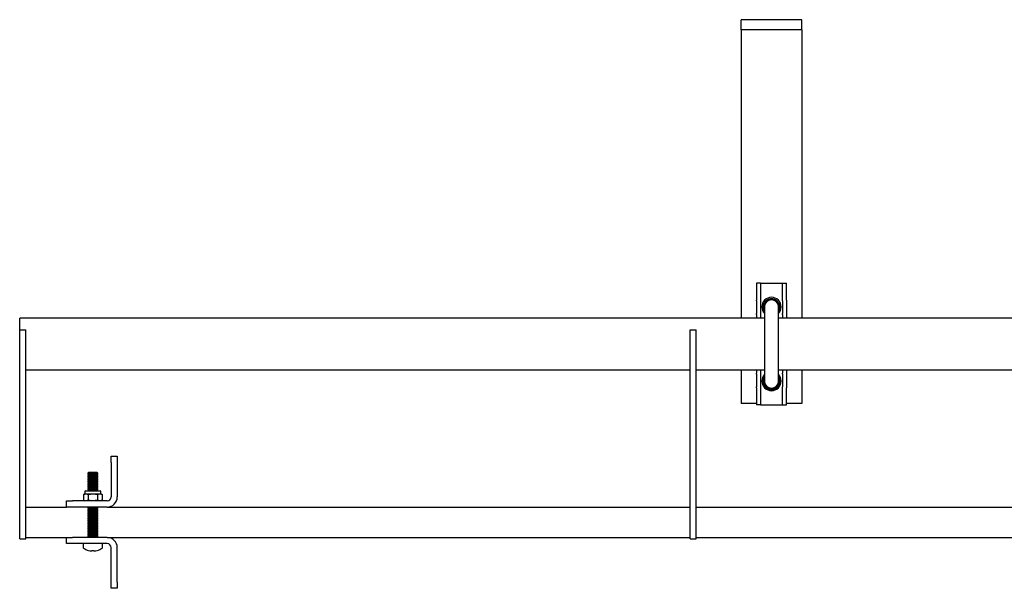
# Model space of a CAD drawing. Units: millimetres. Extents: x 415 to 8065, y 1485 to 4792.
# Drawn here: x 1085 to 1569, y 3579 to 3858 of the extents above; entities that cross this region are included whole.
import ezdxf

# ---------------------------------------------------------------- set-up
doc = ezdxf.new("R2010")
doc.units = ezdxf.units.MM
doc.header["$LTSCALE"] = 20

msp = doc.modelspace()

# ---------------------------------------------------------------- linework, layer by layer
at = {"color": 7, "linetype": 'Continuous', "lineweight": 25}
for p, q in [((1439.78, 3853.49), (1439.78, 3858.49)), ((1469.78, 3858.49), (1439.78, 3858.49)), ((1469.78, 3853.49), (1469.78, 3858.49)), ((1469.78, 3853.49), (1439.78, 3853.49)), ((1439.78, 3853.49), (1439.78, 3848.49)), ((1469.78, 3853.49), (1469.78, 3848.49)), ((1439.78, 3848.49), (1439.78, 3711.54)), ((1469.78, 3848.49), (1469.78, 3711.54)), ((1449.38, 3728.84), (1447.38, 3728.84)), ((1447.38, 3728.84), (1447.38, 3720.48)), ((1449.38, 3728.84), (1449.38, 3720.48)), ((1449.38, 3728.84), (1451.38, 3728.84)), ((1451.38, 3728.84), (1458.18, 3728.84)), ((1458.18, 3728.84), (1460.18, 3728.84)), ((1460.18, 3728.84), (1462.18, 3728.84)), ((1460.18, 3720.48), (1460.18, 3728.84)), ((1462.18, 3720.48), (1462.18, 3728.84)), ((1447.38, 3720.02), (1447.38, 3720.48)), ((1447.38, 3720.02), (1447.38, 3713.79)), ((1449.38, 3720.48), (1449.38, 3720.02)), ((1449.38, 3720.02), (1449.38, 3713.79)), ((1451.28, 3717.09), (1451.28, 3680.59)), ((1458.28, 3680.59), (1458.28, 3717.09)), ((1460.18, 3720.02), (1460.18, 3720.48)), ((1460.18, 3720.02), (1460.18, 3713.79)), ((1462.18, 3720.48), (1462.18, 3720.02)), ((1462.18, 3720.02), (1462.18, 3713.79)), ((1447.38, 3713.29), (1447.38, 3713.79)), ((1447.38, 3713.29), (1447.38, 3711.54)), ((1449.38, 3713.79), (1449.38, 3713.29)), ((1449.38, 3713.29), (1449.38, 3711.54)), ((1460.18, 3713.29), (1460.18, 3713.79)), ((1460.18, 3713.29), (1460.18, 3711.54)), ((1462.18, 3713.79), (1462.18, 3713.29)), ((1462.18, 3713.29), (1462.18, 3711.54)), ((1451.28, 3711.54), (1084.78, 3711.54)), ((1084.78, 3705.84), (1084.78, 3711.54)), ((2501.28, 3711.54), (1458.28, 3711.54)), ((1084.78, 3705.84), (1087.78, 3705.84)), ((1084.78, 3695.84), (1084.78, 3705.84)), ((1087.78, 3695.84), (1087.78, 3705.84)), ((1414.78, 3705.84), (1417.78, 3705.84)), ((1414.78, 3695.84), (1414.78, 3705.84)), ((1417.78, 3695.84), (1417.78, 3705.84)), ((1084.78, 3612.84), (1084.78, 3695.84)), ((1087.78, 3612.84), (1087.78, 3695.84)), ((1414.78, 3612.84), (1414.78, 3695.84)), ((1417.78, 3612.84), (1417.78, 3695.84)), ((1087.78, 3686.14), (1414.78, 3686.14)), ((1417.78, 3686.14), (1451.28, 3686.14)), ((1439.78, 3686.14), (1439.78, 3669.59)), ((1447.38, 3686.14), (1447.38, 3684.39)), ((1447.38, 3683.89), (1447.38, 3684.39)), ((1447.38, 3683.89), (1447.38, 3677.66)), ((1449.38, 3686.14), (1449.38, 3684.39)), ((1449.38, 3684.39), (1449.38, 3683.89)), ((1449.38, 3683.89), (1449.38, 3677.66)), ((1458.28, 3686.14), (1748.78, 3686.14)), ((1460.18, 3686.14), (1460.18, 3684.39)), ((1460.18, 3683.89), (1460.18, 3684.39)), ((1460.18, 3683.89), (1460.18, 3677.66)), ((1462.18, 3686.14), (1462.18, 3684.39)), ((1462.18, 3684.39), (1462.18, 3683.89)), ((1462.18, 3683.89), (1462.18, 3677.66)), ((1469.78, 3686.14), (1469.78, 3669.59)), ((1447.38, 3677.2), (1447.38, 3677.66)), ((1447.38, 3677.2), (1447.38, 3668.84)), ((1449.38, 3677.66), (1449.38, 3677.2)), ((1449.38, 3677.2), (1449.38, 3668.84)), ((1460.18, 3677.2), (1460.18, 3677.66)), ((1460.18, 3668.84), (1460.18, 3677.2)), ((1462.18, 3677.66), (1462.18, 3677.2)), ((1462.18, 3668.84), (1462.18, 3677.2)), ((1447.38, 3669.59), (1439.78, 3669.59)), ((1449.38, 3668.84), (1447.38, 3668.84)), ((1449.38, 3668.84), (1451.38, 3668.84)), ((1451.38, 3668.84), (1458.18, 3668.84)), ((1458.18, 3668.84), (1460.18, 3668.84)), ((1460.18, 3668.84), (1462.18, 3668.84)), ((1469.78, 3669.59), (1462.18, 3669.59)), ((1129.78, 3640.54), (1129.78, 3643.54)), ((1129.78, 3643.54), (1132.78, 3643.54)), ((1129.78, 3640.54), (1129.78, 3623.51)), ((1132.78, 3643.54), (1132.78, 3640.54)), ((1132.78, 3640.54), (1132.78, 3623.51)), ((1118.72, 3635.54), (1118.28, 3635.23)), ((1118.28, 3635.23), (1118.28, 3635.06)), ((1123.28, 3635.23), (1118.28, 3635.23)), ((1118.28, 3635.06), (1118.72, 3634.74)), ((1123.28, 3635.06), (1118.28, 3635.06)), ((1118.72, 3634.74), (1118.28, 3634.43)), ((1118.28, 3634.43), (1118.28, 3634.26)), ((1123.28, 3634.43), (1118.28, 3634.43)), ((1122.83, 3635.54), (1118.72, 3635.54)), ((1122.83, 3634.74), (1118.72, 3634.74)), ((1123.28, 3635.23), (1122.83, 3635.54)), ((1122.83, 3634.74), (1123.28, 3635.06)), ((1123.28, 3634.43), (1122.83, 3634.74)), ((1123.28, 3635.06), (1123.28, 3635.23)), ((1123.28, 3634.26), (1123.28, 3634.43)), ((1118.28, 3634.26), (1118.72, 3633.95)), ((1123.28, 3634.26), (1118.28, 3634.26)), ((1118.72, 3633.95), (1118.28, 3633.64)), ((1118.28, 3633.64), (1118.28, 3633.47)), ((1123.28, 3633.64), (1118.28, 3633.64)), ((1118.28, 3633.47), (1118.72, 3633.15)), ((1123.28, 3633.47), (1118.28, 3633.47)), ((1118.72, 3633.15), (1118.28, 3632.84)), ((1118.28, 3632.84), (1118.28, 3632.67)), ((1123.28, 3632.84), (1118.28, 3632.84)), ((1118.28, 3632.67), (1118.72, 3632.36)), ((1123.28, 3632.67), (1118.28, 3632.67)), ((1118.72, 3632.36), (1118.28, 3632.05)), ((1118.28, 3632.05), (1118.28, 3631.88)), ((1123.28, 3632.05), (1118.28, 3632.05)), ((1118.28, 3631.88), (1118.72, 3631.56)), ((1123.28, 3631.88), (1118.28, 3631.88)), ((1118.72, 3631.56), (1118.28, 3631.25)), ((1118.28, 3631.25), (1118.28, 3631.08)), ((1123.28, 3631.25), (1118.28, 3631.25)), ((1118.28, 3631.08), (1118.72, 3630.77)), ((1123.28, 3631.08), (1118.28, 3631.08)), ((1118.72, 3630.77), (1118.28, 3630.46)), ((1118.28, 3630.46), (1118.28, 3630.29)), ((1123.28, 3630.46), (1118.28, 3630.46)), ((1118.28, 3630.29), (1118.72, 3629.97)), ((1123.28, 3630.29), (1118.28, 3630.29)), ((1118.72, 3629.97), (1118.28, 3629.66)), ((1118.28, 3629.66), (1118.28, 3629.49)), ((1123.28, 3629.66), (1118.28, 3629.66)), ((1122.83, 3633.95), (1118.72, 3633.95)), ((1122.83, 3633.15), (1118.72, 3633.15)), ((1122.83, 3632.36), (1118.72, 3632.36)), ((1122.83, 3631.56), (1118.72, 3631.56)), ((1122.83, 3630.77), (1118.72, 3630.77)), ((1122.83, 3629.97), (1118.72, 3629.97)), ((1122.83, 3633.95), (1123.28, 3634.26)), ((1123.28, 3633.64), (1122.83, 3633.95)), ((1122.83, 3633.15), (1123.28, 3633.47)), ((1123.28, 3632.84), (1122.83, 3633.15)), ((1122.83, 3632.36), (1123.28, 3632.67)), ((1123.28, 3632.05), (1122.83, 3632.36)), ((1122.83, 3631.56), (1123.28, 3631.88)), ((1123.28, 3631.25), (1122.83, 3631.56)), ((1122.83, 3630.77), (1123.28, 3631.08)), ((1123.28, 3630.46), (1122.83, 3630.77)), ((1122.83, 3629.97), (1123.28, 3630.29)), ((1123.28, 3629.66), (1122.83, 3629.97)), ((1123.28, 3633.47), (1123.28, 3633.64)), ((1123.28, 3632.67), (1123.28, 3632.84)), ((1123.28, 3631.88), (1123.28, 3632.05)), ((1123.28, 3631.08), (1123.28, 3631.25)), ((1123.28, 3630.29), (1123.28, 3630.46)), ((1123.28, 3629.49), (1123.28, 3629.66)), ((1116.78, 3625.04), (1116.16, 3624.68)), ((1116.16, 3624.68), (1116.16, 3621.9)), ((1116.78, 3626.14), (1116.78, 3625.04)), ((1116.78, 3625.04), (1117.32, 3625.04)), ((1117.18, 3626.54), (1117.66, 3626.54)), ((1117.32, 3625.04), (1120.78, 3625.04)), ((1117.66, 3626.54), (1124.38, 3626.54)), ((1118.28, 3629.49), (1118.72, 3629.18)), ((1123.28, 3629.49), (1118.28, 3629.49)), ((1118.72, 3629.18), (1118.28, 3628.87)), ((1118.28, 3628.87), (1118.28, 3628.69)), ((1123.28, 3628.87), (1118.28, 3628.87)), ((1118.28, 3628.69), (1118.72, 3628.38)), ((1123.28, 3628.69), (1118.28, 3628.69)), ((1118.72, 3628.38), (1118.28, 3628.07)), ((1118.28, 3628.07), (1118.28, 3627.9)), ((1123.28, 3628.07), (1118.28, 3628.07)), ((1118.28, 3627.9), (1118.72, 3627.59)), ((1123.28, 3627.9), (1118.28, 3627.9)), ((1118.72, 3627.59), (1118.28, 3627.28)), ((1118.28, 3627.28), (1118.28, 3627.1)), ((1123.28, 3627.28), (1118.28, 3627.28)), ((1118.28, 3627.1), (1118.72, 3626.79)), ((1123.28, 3627.1), (1118.28, 3627.1)), ((1118.72, 3626.79), (1118.36, 3626.54)), ((1118.47, 3624.68), (1120.78, 3625.04)), ((1118.47, 3624.68), (1118.47, 3621.9)), ((1122.83, 3629.18), (1118.72, 3629.18)), ((1122.83, 3628.38), (1118.72, 3628.38)), ((1122.83, 3627.59), (1118.72, 3627.59)), ((1122.83, 3626.79), (1118.72, 3626.79)), ((1120.78, 3625.04), (1124.24, 3625.04)), ((1122.83, 3629.18), (1123.28, 3629.49)), ((1123.28, 3628.87), (1122.83, 3629.18)), ((1122.83, 3628.38), (1123.28, 3628.69)), ((1123.28, 3628.07), (1122.83, 3628.38)), ((1122.83, 3627.59), (1123.28, 3627.9)), ((1123.28, 3627.28), (1122.83, 3627.59)), ((1122.83, 3626.79), (1123.28, 3627.1)), ((1123.2, 3626.54), (1122.83, 3626.79)), ((1123.09, 3624.68), (1124.24, 3625.04)), ((1123.09, 3624.68), (1123.09, 3621.9)), ((1123.28, 3628.69), (1123.28, 3628.87)), ((1123.28, 3627.9), (1123.28, 3628.07)), ((1123.28, 3627.1), (1123.28, 3627.28)), ((1124.24, 3625.04), (1124.78, 3625.04)), ((1124.78, 3625.04), (1124.78, 3626.14)), ((1125.4, 3624.68), (1124.78, 3625.04)), ((1125.4, 3624.68), (1125.4, 3621.9)), ((1107.78, 3618.54), (1107.78, 3621.54)), ((1107.78, 3621.54), (1110.78, 3621.54)), ((1127.81, 3621.54), (1110.78, 3621.54)), ((1116.16, 3621.9), (1116.78, 3621.54)), ((1123.09, 3621.9), (1120.78, 3621.54)), ((1125.4, 3621.9), (1124.24, 3621.54)), ((1124.78, 3621.54), (1125.4, 3621.9)), ((1087.78, 3618.54), (1107.78, 3618.54)), ((1110.78, 3618.54), (1107.78, 3618.54)), ((1127.81, 3618.54), (1110.78, 3618.54)), ((1118.3, 3618.54), (1118.28, 3618.53)), ((1118.28, 3618.53), (1118.28, 3618.36)), ((1123.28, 3618.53), (1118.28, 3618.53)), ((1118.28, 3618.36), (1118.72, 3618.04)), ((1123.28, 3618.36), (1118.28, 3618.36)), ((1118.72, 3618.04), (1118.28, 3617.73)), ((1118.28, 3617.73), (1118.28, 3617.56)), ((1123.28, 3617.73), (1118.28, 3617.73)), ((1118.28, 3617.56), (1118.72, 3617.25)), ((1123.28, 3617.56), (1118.28, 3617.56)), ((1118.72, 3617.25), (1118.28, 3616.94)), ((1118.28, 3616.94), (1118.28, 3616.77)), ((1123.28, 3616.94), (1118.28, 3616.94)), ((1118.28, 3616.77), (1118.72, 3616.45)), ((1123.28, 3616.77), (1118.28, 3616.77)), ((1118.72, 3616.45), (1118.28, 3616.14)), ((1118.28, 3616.14), (1118.28, 3615.97)), ((1123.28, 3616.14), (1118.28, 3616.14)), ((1118.28, 3615.97), (1118.72, 3615.66)), ((1123.28, 3615.97), (1118.28, 3615.97)), ((1118.72, 3615.66), (1118.28, 3615.35)), ((1118.28, 3615.35), (1118.28, 3615.18)), ((1123.28, 3615.35), (1118.28, 3615.35)), ((1118.28, 3615.18), (1118.72, 3614.86)), ((1123.28, 3615.18), (1118.28, 3615.18)), ((1122.83, 3618.04), (1118.72, 3618.04)), ((1122.83, 3617.25), (1118.72, 3617.25)), ((1122.83, 3616.45), (1118.72, 3616.45)), ((1122.83, 3615.66), (1118.72, 3615.66)), ((1122.83, 3618.04), (1123.28, 3618.36)), ((1123.28, 3617.73), (1122.83, 3618.04)), ((1122.83, 3617.25), (1123.28, 3617.56)), ((1123.28, 3616.94), (1122.83, 3617.25)), ((1122.83, 3616.45), (1123.28, 3616.77)), ((1123.28, 3616.14), (1122.83, 3616.45)), ((1122.83, 3615.66), (1123.28, 3615.97)), ((1123.28, 3615.35), (1122.83, 3615.66)), ((1122.83, 3614.86), (1123.28, 3615.18)), ((1123.28, 3618.53), (1123.26, 3618.54)), ((1123.28, 3618.36), (1123.28, 3618.53)), ((1123.28, 3617.56), (1123.28, 3617.73)), ((1123.28, 3616.77), (1123.28, 3616.94)), ((1123.28, 3615.97), (1123.28, 3616.14)), ((1123.28, 3615.18), (1123.28, 3615.35)), ((1127.81, 3618.54), (1414.78, 3618.54)), ((1417.78, 3618.54), (1748.78, 3618.54)), ((1084.78, 3602.84), (1084.78, 3612.84)), ((1087.78, 3602.84), (1087.78, 3612.84)), ((1118.72, 3614.86), (1118.28, 3614.55)), ((1118.28, 3614.55), (1118.28, 3614.38)), ((1123.28, 3614.55), (1118.28, 3614.55)), ((1118.28, 3614.38), (1118.72, 3614.07)), ((1123.28, 3614.38), (1118.28, 3614.38)), ((1118.72, 3614.07), (1118.28, 3613.76)), ((1118.28, 3613.76), (1118.28, 3613.59)), ((1123.28, 3613.76), (1118.28, 3613.76)), ((1118.28, 3613.59), (1118.72, 3613.27)), ((1123.28, 3613.59), (1118.28, 3613.59)), ((1118.72, 3613.27), (1118.28, 3612.96)), ((1118.28, 3612.96), (1118.28, 3612.79)), ((1123.28, 3612.96), (1118.28, 3612.96)), ((1118.28, 3612.79), (1118.72, 3612.48)), ((1123.28, 3612.79), (1118.28, 3612.79)), ((1118.72, 3612.48), (1118.28, 3612.17)), ((1118.28, 3612.17), (1118.28, 3611.99)), ((1123.28, 3612.17), (1118.28, 3612.17)), ((1118.28, 3611.99), (1118.72, 3611.68)), ((1123.28, 3611.99), (1118.28, 3611.99)), ((1118.72, 3611.68), (1118.28, 3611.37)), ((1118.28, 3611.37), (1118.28, 3611.2)), ((1123.28, 3611.37), (1118.28, 3611.37)), ((1118.28, 3611.2), (1118.72, 3610.89)), ((1123.28, 3611.2), (1118.28, 3611.2)), ((1118.72, 3610.89), (1118.28, 3610.58)), ((1118.28, 3610.58), (1118.28, 3610.4)), ((1123.28, 3610.58), (1118.28, 3610.58)), ((1118.28, 3610.4), (1118.72, 3610.09)), ((1123.28, 3610.4), (1118.28, 3610.4)), ((1122.83, 3614.86), (1118.72, 3614.86)), ((1122.83, 3614.07), (1118.72, 3614.07)), ((1122.83, 3613.27), (1118.72, 3613.27)), ((1122.83, 3612.48), (1118.72, 3612.48)), ((1122.83, 3611.68), (1118.72, 3611.68)), ((1122.83, 3610.89), (1118.72, 3610.89)), ((1123.28, 3614.55), (1122.83, 3614.86)), ((1122.83, 3614.07), (1123.28, 3614.38)), ((1123.28, 3613.76), (1122.83, 3614.07)), ((1122.83, 3613.27), (1123.28, 3613.59)), ((1123.28, 3612.96), (1122.83, 3613.27)), ((1122.83, 3612.48), (1123.28, 3612.79)), ((1123.28, 3612.17), (1122.83, 3612.48)), ((1122.83, 3611.68), (1123.28, 3611.99)), ((1123.28, 3611.37), (1122.83, 3611.68)), ((1122.83, 3610.89), (1123.28, 3611.2)), ((1123.28, 3610.58), (1122.83, 3610.89)), ((1122.83, 3610.09), (1123.28, 3610.4)), ((1123.28, 3614.38), (1123.28, 3614.55)), ((1123.28, 3613.59), (1123.28, 3613.76)), ((1123.28, 3612.79), (1123.28, 3612.96)), ((1123.28, 3611.99), (1123.28, 3612.17)), ((1123.28, 3611.2), (1123.28, 3611.37)), ((1123.28, 3610.4), (1123.28, 3610.58)), ((1414.78, 3602.84), (1414.78, 3612.84)), ((1417.78, 3602.84), (1417.78, 3612.84)), ((1118.72, 3610.09), (1118.28, 3609.78)), ((1118.28, 3609.78), (1118.28, 3609.61)), ((1123.28, 3609.78), (1118.28, 3609.78)), ((1118.28, 3609.61), (1118.72, 3609.3)), ((1123.28, 3609.61), (1118.28, 3609.61)), ((1118.72, 3609.3), (1118.28, 3608.99)), ((1118.28, 3608.99), (1118.28, 3608.81)), ((1123.28, 3608.99), (1118.28, 3608.99)), ((1118.28, 3608.81), (1118.72, 3608.5)), ((1123.28, 3608.81), (1118.28, 3608.81)), ((1118.72, 3608.5), (1118.28, 3608.19)), ((1118.28, 3608.19), (1118.28, 3608.02)), ((1123.28, 3608.19), (1118.28, 3608.19)), ((1118.28, 3608.02), (1118.72, 3607.71)), ((1123.28, 3608.02), (1118.28, 3608.02)), ((1118.72, 3607.71), (1118.28, 3607.4)), ((1118.28, 3607.4), (1118.28, 3607.22)), ((1123.28, 3607.4), (1118.28, 3607.4)), ((1118.28, 3607.22), (1118.72, 3606.91)), ((1123.28, 3607.22), (1118.28, 3607.22)), ((1118.72, 3606.91), (1118.28, 3606.6)), ((1118.28, 3606.6), (1118.28, 3606.43)), ((1123.28, 3606.6), (1118.28, 3606.6)), ((1118.28, 3606.43), (1118.72, 3606.12)), ((1123.28, 3606.43), (1118.28, 3606.43)), ((1118.72, 3606.12), (1118.28, 3605.8)), ((1118.28, 3605.8), (1118.28, 3605.63)), ((1123.28, 3605.8), (1118.28, 3605.8)), ((1118.28, 3605.63), (1118.72, 3605.32)), ((1123.28, 3605.63), (1118.28, 3605.63)), ((1118.72, 3605.32), (1118.28, 3605.01)), ((1122.83, 3610.09), (1118.72, 3610.09)), ((1122.83, 3609.3), (1118.72, 3609.3)), ((1122.83, 3608.5), (1118.72, 3608.5)), ((1122.83, 3607.71), (1118.72, 3607.71)), ((1122.83, 3606.91), (1118.72, 3606.91)), ((1122.83, 3606.12), (1118.72, 3606.12)), ((1122.83, 3605.32), (1118.72, 3605.32)), ((1123.28, 3609.78), (1122.83, 3610.09)), ((1122.83, 3609.3), (1123.28, 3609.61)), ((1123.28, 3608.99), (1122.83, 3609.3)), ((1122.83, 3608.5), (1123.28, 3608.81)), ((1123.28, 3608.19), (1122.83, 3608.5)), ((1122.83, 3607.71), (1123.28, 3608.02)), ((1123.28, 3607.4), (1122.83, 3607.71)), ((1122.83, 3606.91), (1123.28, 3607.22)), ((1123.28, 3606.6), (1122.83, 3606.91)), ((1122.83, 3606.12), (1123.28, 3606.43)), ((1123.28, 3605.8), (1122.83, 3606.12)), ((1122.83, 3605.32), (1123.28, 3605.63)), ((1123.28, 3605.01), (1122.83, 3605.32)), ((1123.28, 3609.61), (1123.28, 3609.78)), ((1123.28, 3608.81), (1123.28, 3608.99)), ((1123.28, 3608.02), (1123.28, 3608.19)), ((1123.28, 3607.22), (1123.28, 3607.4)), ((1123.28, 3606.43), (1123.28, 3606.6)), ((1123.28, 3605.63), (1123.28, 3605.8)), ((1084.78, 3602.84), (1087.78, 3602.84)), ((1087.78, 3603.54), (1107.78, 3603.54)), ((1107.78, 3600.54), (1107.78, 3603.54)), ((1107.78, 3603.54), (1110.78, 3603.54)), ((1110.78, 3600.54), (1107.78, 3600.54)), ((1127.81, 3603.54), (1110.78, 3603.54)), ((1127.81, 3600.54), (1110.78, 3600.54)), ((1116.03, 3600.54), (1116.03, 3598.63)), ((1118.28, 3605.01), (1118.28, 3604.84)), ((1123.28, 3605.01), (1118.28, 3605.01)), ((1118.28, 3604.84), (1118.72, 3604.53)), ((1123.28, 3604.84), (1118.28, 3604.84)), ((1118.72, 3604.53), (1118.28, 3604.21)), ((1118.28, 3604.21), (1118.28, 3604.04)), ((1123.28, 3604.21), (1118.28, 3604.21)), ((1118.28, 3604.04), (1118.72, 3603.73)), ((1123.28, 3604.04), (1118.28, 3604.04)), ((1118.72, 3603.73), (1118.45, 3603.54)), ((1122.83, 3604.53), (1118.72, 3604.53)), ((1122.83, 3603.73), (1118.72, 3603.73)), ((1122.83, 3604.53), (1123.28, 3604.84)), ((1123.28, 3604.21), (1122.83, 3604.53)), ((1122.83, 3603.73), (1123.28, 3604.04)), ((1123.11, 3603.54), (1122.83, 3603.73)), ((1123.28, 3604.84), (1123.28, 3605.01)), ((1123.28, 3604.04), (1123.28, 3604.21)), ((1125.53, 3598.63), (1125.53, 3600.54)), ((1127.81, 3603.54), (1414.78, 3603.54)), ((1414.78, 3602.84), (1417.78, 3602.84)), ((1417.78, 3603.54), (1748.78, 3603.54)), ((1120.26, 3596.91), (1119.88, 3596.91)), ((1120.26, 3597.16), (1120.26, 3596.91)), ((1121.29, 3596.91), (1121.29, 3597.16)), ((1121.68, 3596.91), (1121.29, 3596.91)), ((1129.78, 3581.54), (1129.78, 3598.57)), ((1132.78, 3581.54), (1132.78, 3598.57)), ((1129.78, 3578.54), (1129.78, 3581.54)), ((1132.78, 3581.54), (1132.78, 3578.54)), ((1132.78, 3578.54), (1129.78, 3578.54))]:
    msp.add_line(p, q, dxfattribs=at)
at = {"color": 7, "linetype": 'Continuous', "lineweight": 25, "flags": 128}
for points in [[(1451.28, 3715.83), (1451.24, 3715.94), (1451.06, 3717.09)], [(1458.28, 3715.51), (1458.43, 3715.9), (1458.62, 3717.09)], [(1451.06, 3680.59), (1451.24, 3681.74), (1451.28, 3681.85)], [(1458.62, 3680.59), (1458.43, 3681.78), (1458.28, 3682.17)], [(1116.16, 3624.68), (1116.38, 3624.8), (1117.32, 3625.04)], [(1117.32, 3625.04), (1117.57, 3625.02), (1118.47, 3624.68)], [(1120.78, 3625.04), (1120.94, 3625.04), (1123.09, 3624.68)], [(1124.24, 3625.04), (1124.33, 3625.04), (1125.4, 3624.68)], [(1117.32, 3621.54), (1116.38, 3621.78), (1116.16, 3621.9)], [(1118.47, 3621.9), (1117.57, 3621.56), (1117.32, 3621.54)], [(1120.78, 3621.54), (1120.62, 3621.54), (1118.47, 3621.9)], [(1124.24, 3621.54), (1124.16, 3621.54), (1123.09, 3621.9)], [(1122.97, 3597.16), (1122.97, 3597.16), (1122.97, 3597.15), (1122.98, 3597.15), (1122.98, 3597.15)]]:
    msp.add_lwpolyline(points, dxfattribs=at)
at = {"color": 7, "linetype": 'Continuous', "lineweight": 25}
for centre, radius, start, end in [((1454.78, 3717.09), 4.75, 44.2921, 135.7079), ((1454.78, 3717.09), 4.75, 135.7099, 224.2901), ((1454.78, 3717.59), 4.5, 143.9663, 218.9424), ((1454.78, 3717.09), 4, 90, 208.955), ((1454.78, 3717.09), 3.98, 331.5202, 208.4798), ((1454.78, 3717.09), 3.84, 0, 204.2923), ((1454.78, 3717.09), 3.72, 340.2548, 180), ((1454.78, 3717.09), 3.5, 0, 180), ((1454.78, 3717.09), 4, 331.045, 90), ((1454.78, 3717.09), 4.75, 315.7099, 44.2901), ((1454.78, 3717.59), 4.5, 321.0576, 0), ((1454.78, 3717.59), 4.5, 0, 35.5904), ((1454.78, 3680.59), 4.75, 135.7109, 224.2891), ((1454.78, 3680.59), 4.5, 141.0576, 0), ((1454.78, 3680.59), 4.75, 315.7118, 44.2882), ((1454.78, 3680.59), 4.5, 0, 38.9424), ((1454.78, 3680.59), 4, 151.045, 28.955), ((1454.78, 3680.59), 3.84, 155.7077, 0), ((1454.78, 3680.59), 3.72, 180, 19.7452), ((1454.78, 3680.59), 3.5, 180, 0), ((1454.78, 3680.59), 4.75, 224.2921, 315.7079), ((1117.18, 3626.14), 0.4, 90, 180), ((1124.38, 3626.14), 0.4, 0, 90), ((1127.81, 3623.51), 1.97, 270, 0), ((1127.81, 3623.51), 4.97, 270, 0), ((1127.81, 3598.57), 4.97, 0, 90), ((1127.81, 3598.57), 1.97, 0, 90), ((1116.48, 3598.63), 0.45, 180, 235.2821), ((1120.78, 3604.84), 8, 235.2821, 254.0627), ((1110.38, 3601.3), 9.19, 333.1453, 333.2507), ((1120.78, 3604.84), 7.98, 254.0849, 263.5192), ((1120.78, 3605.93), 8.79, 266.6399, 273.3601), ((1120.78, 3604.84), 7.98, 276.4808, 285.9151), ((1120.78, 3604.84), 8, 285.9373, 304.7179), ((1125.08, 3598.63), 0.45, 304.7179, 0)]:
    msp.add_arc(centre, radius, start, end, dxfattribs=at)

doc.saveas('drawing.dxf')
